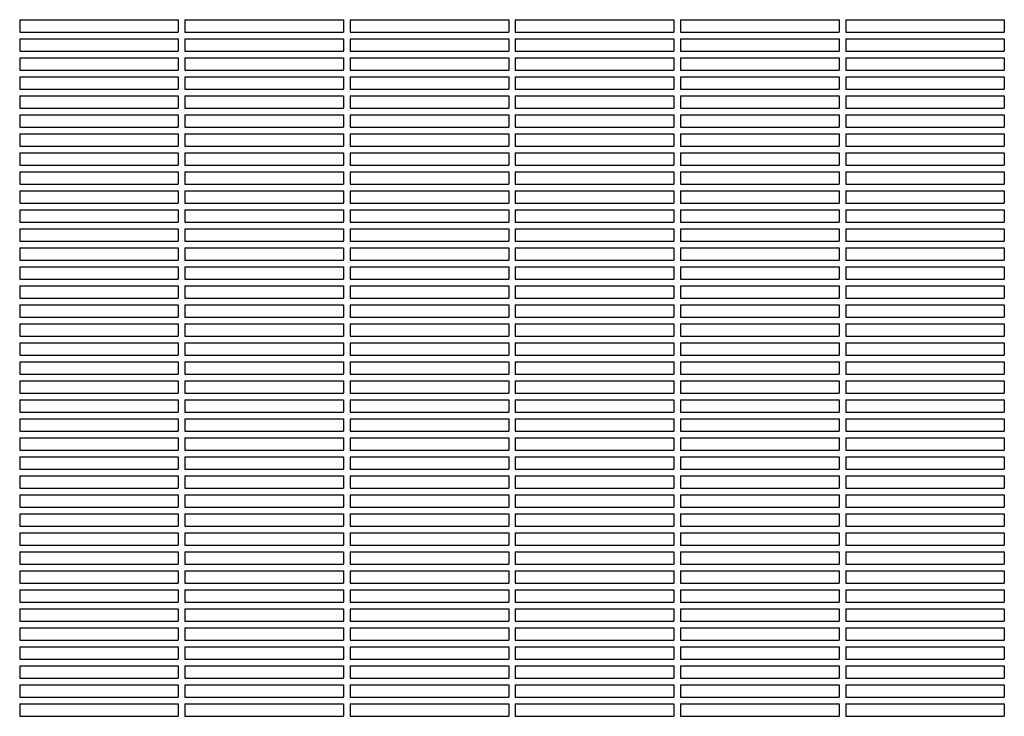
# Model space of a CAD drawing. Units: millimetres. Extents: x -6658 to 5865, y -5690 to 3424.
# Drawn here: x -1331 to -735, y 346 to 768 of the extents above; entities that cross this region are included whole.
import ezdxf

# ---------------------------------------------------------------- set-up
doc = ezdxf.new("R2010")
doc.units = ezdxf.units.MM
doc.layers.add('BSF_2D', color=7, linetype='Continuous')

# ---------------------------------------------------------------- blocks, each defined once
blk = doc.blocks.new('Berliner_WaggaWagga-01_SON1161_Greenville_2D_Block')
at = {"layer": 'BSF_2D'}
for p, q in [((-1331.02, 767.88), (-1331.02, 760.38)), ((-1331.02, 767.88), (-1235.02, 767.88)), ((-1235.02, 767.88), (-1235.02, 760.38)), ((-1231.02, 767.88), (-1231.02, 760.38)), ((-1231.02, 767.88), (-1135.02, 767.88)), ((-1135.02, 767.88), (-1135.02, 760.38)), ((-1131.02, 767.88), (-1131.02, 760.38)), ((-1131.02, 767.88), (-1035.02, 767.88)), ((-1035.02, 767.88), (-1035.02, 760.38)), ((-1031.02, 767.88), (-1031.02, 760.38)), ((-1031.02, 767.88), (-935.02, 767.88)), ((-935.02, 767.88), (-935.02, 760.38)), ((-931.02, 767.88), (-931.02, 760.38)), ((-931.02, 767.88), (-835.02, 767.88)), ((-835.02, 767.88), (-835.02, 760.38)), ((-831.02, 767.88), (-831.02, 760.38)), ((-831.02, 767.88), (-735.02, 767.88)), ((-735.02, 767.88), (-735.02, 760.38)), ((-1331.02, 760.38), (-1235.02, 760.38)), ((-1231.02, 760.38), (-1135.02, 760.38)), ((-1131.02, 760.38), (-1035.02, 760.38)), ((-1031.02, 760.38), (-935.02, 760.38)), ((-931.02, 760.38), (-835.02, 760.38)), ((-831.02, 760.38), (-735.02, 760.38)), ((-1331.02, 756.38), (-1331.02, 748.88)), ((-1331.02, 756.38), (-1235.02, 756.38)), ((-1235.02, 756.38), (-1235.02, 748.88)), ((-1231.02, 756.38), (-1231.02, 748.88)), ((-1231.02, 756.38), (-1135.02, 756.38)), ((-1135.02, 756.38), (-1135.02, 748.88)), ((-1131.02, 756.38), (-1131.02, 748.88)), ((-1131.02, 756.38), (-1035.02, 756.38)), ((-1035.02, 756.38), (-1035.02, 748.88)), ((-1031.02, 756.38), (-1031.02, 748.88)), ((-1031.02, 756.38), (-935.02, 756.38)), ((-935.02, 756.38), (-935.02, 748.88)), ((-931.02, 756.38), (-931.02, 748.88)), ((-931.02, 756.38), (-835.02, 756.38)), ((-835.02, 756.38), (-835.02, 748.88)), ((-831.02, 756.38), (-831.02, 748.88)), ((-831.02, 756.38), (-735.02, 756.38)), ((-735.02, 756.38), (-735.02, 748.88)), ((-1331.02, 748.88), (-1235.02, 748.88)), ((-1231.02, 748.88), (-1135.02, 748.88)), ((-1131.02, 748.88), (-1035.02, 748.88)), ((-1031.02, 748.88), (-935.02, 748.88)), ((-931.02, 748.88), (-835.02, 748.88)), ((-831.02, 748.88), (-735.02, 748.88)), ((-1331.02, 744.88), (-1331.02, 737.38)), ((-1331.02, 744.88), (-1235.02, 744.88)), ((-1235.02, 744.88), (-1235.02, 737.38)), ((-1231.02, 744.88), (-1231.02, 737.38)), ((-1231.02, 744.88), (-1135.02, 744.88)), ((-1135.02, 744.88), (-1135.02, 737.38)), ((-1131.02, 744.88), (-1131.02, 737.38)), ((-1131.02, 744.88), (-1035.02, 744.88)), ((-1035.02, 744.88), (-1035.02, 737.38)), ((-1031.02, 744.88), (-1031.02, 737.38)), ((-1031.02, 744.88), (-935.02, 744.88)), ((-935.02, 744.88), (-935.02, 737.38)), ((-931.02, 744.88), (-931.02, 737.38)), ((-931.02, 744.88), (-835.02, 744.88)), ((-835.02, 744.88), (-835.02, 737.38)), ((-831.02, 744.88), (-831.02, 737.38)), ((-831.02, 744.88), (-735.02, 744.88)), ((-735.02, 744.88), (-735.02, 737.38)), ((-1331.02, 737.38), (-1235.02, 737.38)), ((-1331.02, 733.38), (-1331.02, 725.88)), ((-1331.02, 733.38), (-1235.02, 733.38)), ((-1235.02, 733.38), (-1235.02, 725.88)), ((-1231.02, 737.38), (-1135.02, 737.38)), ((-1231.02, 733.38), (-1231.02, 725.88)), ((-1231.02, 733.38), (-1135.02, 733.38)), ((-1135.02, 733.38), (-1135.02, 725.88)), ((-1131.02, 737.38), (-1035.02, 737.38)), ((-1131.02, 733.38), (-1131.02, 725.88)), ((-1131.02, 733.38), (-1035.02, 733.38)), ((-1035.02, 733.38), (-1035.02, 725.88)), ((-1031.02, 737.38), (-935.02, 737.38)), ((-1031.02, 733.38), (-1031.02, 725.88)), ((-1031.02, 733.38), (-935.02, 733.38)), ((-935.02, 733.38), (-935.02, 725.88)), ((-931.02, 737.38), (-835.02, 737.38)), ((-931.02, 733.38), (-931.02, 725.88)), ((-931.02, 733.38), (-835.02, 733.38)), ((-835.02, 733.38), (-835.02, 725.88)), ((-831.02, 737.38), (-735.02, 737.38)), ((-831.02, 733.38), (-831.02, 725.88)), ((-831.02, 733.38), (-735.02, 733.38)), ((-735.02, 733.38), (-735.02, 725.88)), ((-1331.02, 725.88), (-1235.02, 725.88)), ((-1331.02, 721.88), (-1331.02, 714.38)), ((-1331.02, 721.88), (-1235.02, 721.88)), ((-1235.02, 721.88), (-1235.02, 714.38)), ((-1231.02, 725.88), (-1135.02, 725.88)), ((-1231.02, 721.88), (-1231.02, 714.38)), ((-1231.02, 721.88), (-1135.02, 721.88)), ((-1135.02, 721.88), (-1135.02, 714.38)), ((-1131.02, 725.88), (-1035.02, 725.88)), ((-1131.02, 721.88), (-1131.02, 714.38)), ((-1131.02, 721.88), (-1035.02, 721.88)), ((-1035.02, 721.88), (-1035.02, 714.38)), ((-1031.02, 725.88), (-935.02, 725.88)), ((-1031.02, 721.88), (-1031.02, 714.38)), ((-1031.02, 721.88), (-935.02, 721.88)), ((-935.02, 721.88), (-935.02, 714.38)), ((-931.02, 725.88), (-835.02, 725.88)), ((-931.02, 721.88), (-931.02, 714.38)), ((-931.02, 721.88), (-835.02, 721.88)), ((-835.02, 721.88), (-835.02, 714.38)), ((-831.02, 725.88), (-735.02, 725.88)), ((-831.02, 721.88), (-831.02, 714.38)), ((-831.02, 721.88), (-735.02, 721.88)), ((-735.02, 721.88), (-735.02, 714.38)), ((-1331.02, 714.38), (-1235.02, 714.38)), ((-1331.02, 710.38), (-1331.02, 702.88)), ((-1331.02, 710.38), (-1235.02, 710.38)), ((-1235.02, 710.38), (-1235.02, 702.88)), ((-1231.02, 714.38), (-1135.02, 714.38)), ((-1231.02, 710.38), (-1231.02, 702.88)), ((-1231.02, 710.38), (-1135.02, 710.38)), ((-1135.02, 710.38), (-1135.02, 702.88)), ((-1131.02, 714.38), (-1035.02, 714.38)), ((-1131.02, 710.38), (-1131.02, 702.88)), ((-1131.02, 710.38), (-1035.02, 710.38)), ((-1035.02, 710.38), (-1035.02, 702.88)), ((-1031.02, 714.38), (-935.02, 714.38)), ((-1031.02, 710.38), (-1031.02, 702.88)), ((-1031.02, 710.38), (-935.02, 710.38)), ((-935.02, 710.38), (-935.02, 702.88)), ((-931.02, 714.38), (-835.02, 714.38)), ((-931.02, 710.38), (-931.02, 702.88)), ((-931.02, 710.38), (-835.02, 710.38)), ((-835.02, 710.38), (-835.02, 702.88)), ((-831.02, 714.38), (-735.02, 714.38)), ((-831.02, 710.38), (-831.02, 702.88)), ((-831.02, 710.38), (-735.02, 710.38)), ((-735.02, 710.38), (-735.02, 702.88)), ((-1331.02, 702.88), (-1235.02, 702.88)), ((-1331.02, 698.88), (-1331.02, 691.38)), ((-1331.02, 698.88), (-1235.02, 698.88)), ((-1235.02, 698.88), (-1235.02, 691.38)), ((-1231.02, 702.88), (-1135.02, 702.88)), ((-1231.02, 698.88), (-1231.02, 691.38)), ((-1231.02, 698.88), (-1135.02, 698.88)), ((-1135.02, 698.88), (-1135.02, 691.38)), ((-1131.02, 702.88), (-1035.02, 702.88)), ((-1131.02, 698.88), (-1131.02, 691.38)), ((-1131.02, 698.88), (-1035.02, 698.88)), ((-1035.02, 698.88), (-1035.02, 691.38)), ((-1031.02, 702.88), (-935.02, 702.88)), ((-1031.02, 698.88), (-1031.02, 691.38)), ((-1031.02, 698.88), (-935.02, 698.88)), ((-935.02, 698.88), (-935.02, 691.38)), ((-931.02, 702.88), (-835.02, 702.88)), ((-931.02, 698.88), (-931.02, 691.38)), ((-931.02, 698.88), (-835.02, 698.88)), ((-835.02, 698.88), (-835.02, 691.38)), ((-831.02, 702.88), (-735.02, 702.88)), ((-831.02, 698.88), (-831.02, 691.38)), ((-831.02, 698.88), (-735.02, 698.88)), ((-735.02, 698.88), (-735.02, 691.38)), ((-1331.02, 691.38), (-1235.02, 691.38)), ((-1231.02, 691.38), (-1135.02, 691.38)), ((-1131.02, 691.38), (-1035.02, 691.38)), ((-1031.02, 691.38), (-935.02, 691.38)), ((-931.02, 691.38), (-835.02, 691.38)), ((-831.02, 691.38), (-735.02, 691.38)), ((-1331.02, 687.38), (-1331.02, 679.88)), ((-1331.02, 687.38), (-1235.02, 687.38)), ((-1235.02, 687.38), (-1235.02, 679.88)), ((-1231.02, 687.38), (-1231.02, 679.88)), ((-1231.02, 687.38), (-1135.02, 687.38)), ((-1135.02, 687.38), (-1135.02, 679.88)), ((-1131.02, 687.38), (-1131.02, 679.88)), ((-1131.02, 687.38), (-1035.02, 687.38)), ((-1035.02, 687.38), (-1035.02, 679.88)), ((-1031.02, 687.38), (-1031.02, 679.88)), ((-1031.02, 687.38), (-935.02, 687.38)), ((-935.02, 687.38), (-935.02, 679.88)), ((-931.02, 687.38), (-931.02, 679.88)), ((-931.02, 687.38), (-835.02, 687.38)), ((-835.02, 687.38), (-835.02, 679.88)), ((-831.02, 687.38), (-831.02, 679.88)), ((-831.02, 687.38), (-735.02, 687.38)), ((-735.02, 687.38), (-735.02, 679.88)), ((-1331.02, 679.88), (-1235.02, 679.88)), ((-1231.02, 679.88), (-1135.02, 679.88)), ((-1131.02, 679.88), (-1035.02, 679.88)), ((-1031.02, 679.88), (-935.02, 679.88)), ((-931.02, 679.88), (-835.02, 679.88)), ((-831.02, 679.88), (-735.02, 679.88)), ((-1331.02, 675.88), (-1331.02, 668.38)), ((-1331.02, 675.88), (-1235.02, 675.88)), ((-1235.02, 675.88), (-1235.02, 668.38)), ((-1231.02, 675.88), (-1231.02, 668.38)), ((-1231.02, 675.88), (-1135.02, 675.88)), ((-1135.02, 675.88), (-1135.02, 668.38)), ((-1131.02, 675.88), (-1131.02, 668.38)), ((-1131.02, 675.88), (-1035.02, 675.88)), ((-1035.02, 675.88), (-1035.02, 668.38)), ((-1031.02, 675.88), (-1031.02, 668.38)), ((-1031.02, 675.88), (-935.02, 675.88)), ((-935.02, 675.88), (-935.02, 668.38)), ((-931.02, 675.88), (-931.02, 668.38)), ((-931.02, 675.88), (-835.02, 675.88)), ((-835.02, 675.88), (-835.02, 668.38)), ((-831.02, 675.88), (-831.02, 668.38)), ((-831.02, 675.88), (-735.02, 675.88)), ((-735.02, 675.88), (-735.02, 668.38)), ((-1331.02, 668.38), (-1235.02, 668.38)), ((-1231.02, 668.38), (-1135.02, 668.38)), ((-1131.02, 668.38), (-1035.02, 668.38)), ((-1031.02, 668.38), (-935.02, 668.38)), ((-931.02, 668.38), (-835.02, 668.38)), ((-831.02, 668.38), (-735.02, 668.38)), ((-1331.02, 664.38), (-1331.02, 656.88)), ((-1331.02, 664.38), (-1235.02, 664.38)), ((-1235.02, 664.38), (-1235.02, 656.88)), ((-1231.02, 664.38), (-1231.02, 656.88)), ((-1231.02, 664.38), (-1135.02, 664.38)), ((-1135.02, 664.38), (-1135.02, 656.88)), ((-1131.02, 664.38), (-1131.02, 656.88)), ((-1131.02, 664.38), (-1035.02, 664.38)), ((-1035.02, 664.38), (-1035.02, 656.88)), ((-1031.02, 664.38), (-1031.02, 656.88)), ((-1031.02, 664.38), (-935.02, 664.38)), ((-935.02, 664.38), (-935.02, 656.88)), ((-931.02, 664.38), (-931.02, 656.88)), ((-931.02, 664.38), (-835.02, 664.38)), ((-835.02, 664.38), (-835.02, 656.88)), ((-831.02, 664.38), (-831.02, 656.88)), ((-831.02, 664.38), (-735.02, 664.38)), ((-735.02, 664.38), (-735.02, 656.88)), ((-1331.02, 656.88), (-1235.02, 656.88)), ((-1231.02, 656.88), (-1135.02, 656.88)), ((-1131.02, 656.88), (-1035.02, 656.88)), ((-1031.02, 656.88), (-935.02, 656.88)), ((-931.02, 656.88), (-835.02, 656.88)), ((-831.02, 656.88), (-735.02, 656.88)), ((-1331.02, 652.88), (-1331.02, 645.38)), ((-1331.02, 652.88), (-1235.02, 652.88)), ((-1235.02, 652.88), (-1235.02, 645.38)), ((-1231.02, 652.88), (-1231.02, 645.38)), ((-1231.02, 652.88), (-1135.02, 652.88)), ((-1135.02, 652.88), (-1135.02, 645.38)), ((-1131.02, 652.88), (-1131.02, 645.38)), ((-1131.02, 652.88), (-1035.02, 652.88)), ((-1035.02, 652.88), (-1035.02, 645.38)), ((-1031.02, 652.88), (-1031.02, 645.38)), ((-1031.02, 652.88), (-935.02, 652.88)), ((-935.02, 652.88), (-935.02, 645.38)), ((-931.02, 652.88), (-931.02, 645.38)), ((-931.02, 652.88), (-835.02, 652.88)), ((-835.02, 652.88), (-835.02, 645.38)), ((-831.02, 652.88), (-831.02, 645.38)), ((-831.02, 652.88), (-735.02, 652.88)), ((-735.02, 652.88), (-735.02, 645.38)), ((-1331.02, 645.38), (-1235.02, 645.38)), ((-1231.02, 645.38), (-1135.02, 645.38)), ((-1131.02, 645.38), (-1035.02, 645.38)), ((-1031.02, 645.38), (-935.02, 645.38)), ((-931.02, 645.38), (-835.02, 645.38)), ((-831.02, 645.38), (-735.02, 645.38)), ((-1331.02, 641.38), (-1331.02, 633.88)), ((-1331.02, 641.38), (-1235.02, 641.38)), ((-1235.02, 641.38), (-1235.02, 633.88)), ((-1231.02, 641.38), (-1231.02, 633.88)), ((-1231.02, 641.38), (-1135.02, 641.38)), ((-1135.02, 641.38), (-1135.02, 633.88)), ((-1131.02, 641.38), (-1131.02, 633.88)), ((-1131.02, 641.38), (-1035.02, 641.38)), ((-1035.02, 641.38), (-1035.02, 633.88)), ((-1031.02, 641.38), (-1031.02, 633.88)), ((-1031.02, 641.38), (-935.02, 641.38)), ((-935.02, 641.38), (-935.02, 633.88)), ((-931.02, 641.38), (-931.02, 633.88)), ((-931.02, 641.38), (-835.02, 641.38)), ((-835.02, 641.38), (-835.02, 633.88)), ((-831.02, 641.38), (-831.02, 633.88)), ((-831.02, 641.38), (-735.02, 641.38)), ((-735.02, 641.38), (-735.02, 633.88)), ((-1331.02, 633.88), (-1235.02, 633.88)), ((-1231.02, 633.88), (-1135.02, 633.88)), ((-1131.02, 633.88), (-1035.02, 633.88)), ((-1031.02, 633.88), (-935.02, 633.88)), ((-931.02, 633.88), (-835.02, 633.88)), ((-831.02, 633.88), (-735.02, 633.88)), ((-1331.02, 629.88), (-1331.02, 622.38)), ((-1331.02, 629.88), (-1235.02, 629.88)), ((-1235.02, 629.88), (-1235.02, 622.38)), ((-1231.02, 629.88), (-1231.02, 622.38)), ((-1231.02, 629.88), (-1135.02, 629.88)), ((-1135.02, 629.88), (-1135.02, 622.38)), ((-1131.02, 629.88), (-1131.02, 622.38)), ((-1131.02, 629.88), (-1035.02, 629.88)), ((-1035.02, 629.88), (-1035.02, 622.38)), ((-1031.02, 629.88), (-1031.02, 622.38)), ((-1031.02, 629.88), (-935.02, 629.88)), ((-935.02, 629.88), (-935.02, 622.38)), ((-931.02, 629.88), (-931.02, 622.38)), ((-931.02, 629.88), (-835.02, 629.88)), ((-835.02, 629.88), (-835.02, 622.38)), ((-831.02, 629.88), (-831.02, 622.38)), ((-831.02, 629.88), (-735.02, 629.88)), ((-735.02, 629.88), (-735.02, 622.38)), ((-1331.02, 622.38), (-1235.02, 622.38)), ((-1231.02, 622.38), (-1135.02, 622.38)), ((-1131.02, 622.38), (-1035.02, 622.38)), ((-1031.02, 622.38), (-935.02, 622.38)), ((-931.02, 622.38), (-835.02, 622.38)), ((-831.02, 622.38), (-735.02, 622.38)), ((-1331.02, 618.38), (-1331.02, 610.88)), ((-1331.02, 618.38), (-1235.02, 618.38)), ((-1235.02, 618.38), (-1235.02, 610.88)), ((-1231.02, 618.38), (-1231.02, 610.88)), ((-1231.02, 618.38), (-1135.02, 618.38)), ((-1135.02, 618.38), (-1135.02, 610.88)), ((-1131.02, 618.38), (-1131.02, 610.88)), ((-1131.02, 618.38), (-1035.02, 618.38)), ((-1035.02, 618.38), (-1035.02, 610.88)), ((-1031.02, 618.38), (-1031.02, 610.88)), ((-1031.02, 618.38), (-935.02, 618.38)), ((-935.02, 618.38), (-935.02, 610.88)), ((-931.02, 618.38), (-931.02, 610.88)), ((-931.02, 618.38), (-835.02, 618.38)), ((-835.02, 618.38), (-835.02, 610.88)), ((-831.02, 618.38), (-831.02, 610.88)), ((-831.02, 618.38), (-735.02, 618.38)), ((-735.02, 618.38), (-735.02, 610.88)), ((-1331.02, 610.88), (-1235.02, 610.88)), ((-1231.02, 610.88), (-1135.02, 610.88)), ((-1131.02, 610.88), (-1035.02, 610.88)), ((-1031.02, 610.88), (-935.02, 610.88)), ((-931.02, 610.88), (-835.02, 610.88)), ((-831.02, 610.88), (-735.02, 610.88)), ((-1331.02, 606.88), (-1331.02, 599.38)), ((-1331.02, 606.88), (-1235.02, 606.88)), ((-1235.02, 606.88), (-1235.02, 599.38)), ((-1231.02, 606.88), (-1231.02, 599.38)), ((-1231.02, 606.88), (-1135.02, 606.88)), ((-1135.02, 606.88), (-1135.02, 599.38)), ((-1131.02, 606.88), (-1131.02, 599.38)), ((-1131.02, 606.88), (-1035.02, 606.88)), ((-1035.02, 606.88), (-1035.02, 599.38)), ((-1031.02, 606.88), (-1031.02, 599.38)), ((-1031.02, 606.88), (-935.02, 606.88)), ((-935.02, 606.88), (-935.02, 599.38)), ((-931.02, 606.88), (-931.02, 599.38)), ((-931.02, 606.88), (-835.02, 606.88)), ((-835.02, 606.88), (-835.02, 599.38)), ((-831.02, 606.88), (-831.02, 599.38)), ((-831.02, 606.88), (-735.02, 606.88)), ((-735.02, 606.88), (-735.02, 599.38)), ((-1331.02, 599.38), (-1235.02, 599.38)), ((-1231.02, 599.38), (-1135.02, 599.38)), ((-1131.02, 599.38), (-1035.02, 599.38)), ((-1031.02, 599.38), (-935.02, 599.38)), ((-931.02, 599.38), (-835.02, 599.38)), ((-831.02, 599.38), (-735.02, 599.38)), ((-1331.02, 595.38), (-1331.02, 587.88)), ((-1331.02, 595.38), (-1235.02, 595.38)), ((-1235.02, 595.38), (-1235.02, 587.88)), ((-1231.02, 595.38), (-1231.02, 587.88)), ((-1231.02, 595.38), (-1135.02, 595.38)), ((-1135.02, 595.38), (-1135.02, 587.88)), ((-1131.02, 595.38), (-1131.02, 587.88)), ((-1131.02, 595.38), (-1035.02, 595.38)), ((-1035.02, 595.38), (-1035.02, 587.88)), ((-1031.02, 595.38), (-1031.02, 587.88)), ((-1031.02, 595.38), (-935.02, 595.38)), ((-935.02, 595.38), (-935.02, 587.88)), ((-931.02, 595.38), (-931.02, 587.88)), ((-931.02, 595.38), (-835.02, 595.38)), ((-835.02, 595.38), (-835.02, 587.88)), ((-831.02, 595.38), (-831.02, 587.88)), ((-831.02, 595.38), (-735.02, 595.38)), ((-735.02, 595.38), (-735.02, 587.88)), ((-1331.02, 587.88), (-1235.02, 587.88)), ((-1231.02, 587.88), (-1135.02, 587.88)), ((-1131.02, 587.88), (-1035.02, 587.88)), ((-1031.02, 587.88), (-935.02, 587.88)), ((-931.02, 587.88), (-835.02, 587.88)), ((-831.02, 587.88), (-735.02, 587.88)), ((-1331.02, 583.88), (-1331.02, 576.38)), ((-1331.02, 583.88), (-1235.02, 583.88)), ((-1235.02, 583.88), (-1235.02, 576.38)), ((-1231.02, 583.88), (-1231.02, 576.38)), ((-1231.02, 583.88), (-1135.02, 583.88)), ((-1135.02, 583.88), (-1135.02, 576.38)), ((-1131.02, 583.88), (-1131.02, 576.38)), ((-1131.02, 583.88), (-1035.02, 583.88)), ((-1035.02, 583.88), (-1035.02, 576.38)), ((-1031.02, 583.88), (-1031.02, 576.38)), ((-1031.02, 583.88), (-935.02, 583.88)), ((-935.02, 583.88), (-935.02, 576.38)), ((-931.02, 583.88), (-931.02, 576.38)), ((-931.02, 583.88), (-835.02, 583.88)), ((-835.02, 583.88), (-835.02, 576.38)), ((-831.02, 583.88), (-831.02, 576.38)), ((-831.02, 583.88), (-735.02, 583.88)), ((-735.02, 583.88), (-735.02, 576.38)), ((-1331.02, 576.38), (-1235.02, 576.38)), ((-1331.02, 572.38), (-1331.02, 564.88)), ((-1331.02, 572.38), (-1235.02, 572.38)), ((-1235.02, 572.38), (-1235.02, 564.88)), ((-1231.02, 576.38), (-1135.02, 576.38)), ((-1231.02, 572.38), (-1231.02, 564.88)), ((-1231.02, 572.38), (-1135.02, 572.38)), ((-1135.02, 572.38), (-1135.02, 564.88)), ((-1131.02, 576.38), (-1035.02, 576.38)), ((-1131.02, 572.38), (-1131.02, 564.88)), ((-1131.02, 572.38), (-1035.02, 572.38)), ((-1035.02, 572.38), (-1035.02, 564.88)), ((-1031.02, 576.38), (-935.02, 576.38)), ((-1031.02, 572.38), (-1031.02, 564.88)), ((-1031.02, 572.38), (-935.02, 572.38)), ((-935.02, 572.38), (-935.02, 564.88)), ((-931.02, 576.38), (-835.02, 576.38)), ((-931.02, 572.38), (-931.02, 564.88)), ((-931.02, 572.38), (-835.02, 572.38)), ((-835.02, 572.38), (-835.02, 564.88)), ((-831.02, 576.38), (-735.02, 576.38)), ((-831.02, 572.38), (-831.02, 564.88)), ((-831.02, 572.38), (-735.02, 572.38)), ((-735.02, 572.38), (-735.02, 564.88)), ((-1331.02, 564.88), (-1235.02, 564.88)), ((-1331.02, 560.88), (-1331.02, 553.38)), ((-1331.02, 560.88), (-1235.02, 560.88)), ((-1235.02, 560.88), (-1235.02, 553.38)), ((-1231.02, 564.88), (-1135.02, 564.88)), ((-1231.02, 560.88), (-1231.02, 553.38)), ((-1231.02, 560.88), (-1135.02, 560.88)), ((-1135.02, 560.88), (-1135.02, 553.38)), ((-1131.02, 564.88), (-1035.02, 564.88)), ((-1131.02, 560.88), (-1131.02, 553.38)), ((-1131.02, 560.88), (-1035.02, 560.88)), ((-1035.02, 560.88), (-1035.02, 553.38)), ((-1031.02, 564.88), (-935.02, 564.88)), ((-1031.02, 560.88), (-1031.02, 553.38)), ((-1031.02, 560.88), (-935.02, 560.88)), ((-935.02, 560.88), (-935.02, 553.38)), ((-931.02, 564.88), (-835.02, 564.88)), ((-931.02, 560.88), (-931.02, 553.38)), ((-931.02, 560.88), (-835.02, 560.88)), ((-835.02, 560.88), (-835.02, 553.38)), ((-831.02, 564.88), (-735.02, 564.88)), ((-831.02, 560.88), (-831.02, 553.38)), ((-831.02, 560.88), (-735.02, 560.88)), ((-735.02, 560.88), (-735.02, 553.38)), ((-1331.02, 553.38), (-1235.02, 553.38)), ((-1331.02, 549.38), (-1331.02, 541.88)), ((-1331.02, 549.38), (-1235.02, 549.38)), ((-1235.02, 549.38), (-1235.02, 541.88)), ((-1231.02, 553.38), (-1135.02, 553.38)), ((-1231.02, 549.38), (-1231.02, 541.88)), ((-1231.02, 549.38), (-1135.02, 549.38)), ((-1135.02, 549.38), (-1135.02, 541.88)), ((-1131.02, 553.38), (-1035.02, 553.38)), ((-1131.02, 549.38), (-1131.02, 541.88)), ((-1131.02, 549.38), (-1035.02, 549.38)), ((-1035.02, 549.38), (-1035.02, 541.88)), ((-1031.02, 553.38), (-935.02, 553.38)), ((-1031.02, 549.38), (-1031.02, 541.88)), ((-1031.02, 549.38), (-935.02, 549.38)), ((-935.02, 549.38), (-935.02, 541.88)), ((-931.02, 553.38), (-835.02, 553.38)), ((-931.02, 549.38), (-931.02, 541.88)), ((-931.02, 549.38), (-835.02, 549.38)), ((-835.02, 549.38), (-835.02, 541.88)), ((-831.02, 553.38), (-735.02, 553.38)), ((-831.02, 549.38), (-831.02, 541.88)), ((-831.02, 549.38), (-735.02, 549.38)), ((-735.02, 549.38), (-735.02, 541.88)), ((-1331.02, 541.88), (-1235.02, 541.88)), ((-1331.02, 537.88), (-1331.02, 530.38)), ((-1331.02, 537.88), (-1235.02, 537.88)), ((-1235.02, 537.88), (-1235.02, 530.38)), ((-1231.02, 541.88), (-1135.02, 541.88)), ((-1231.02, 537.88), (-1231.02, 530.38)), ((-1231.02, 537.88), (-1135.02, 537.88)), ((-1135.02, 537.88), (-1135.02, 530.38)), ((-1131.02, 541.88), (-1035.02, 541.88)), ((-1131.02, 537.88), (-1131.02, 530.38)), ((-1131.02, 537.88), (-1035.02, 537.88)), ((-1035.02, 537.88), (-1035.02, 530.38)), ((-1031.02, 541.88), (-935.02, 541.88)), ((-1031.02, 537.88), (-1031.02, 530.38)), ((-1031.02, 537.88), (-935.02, 537.88)), ((-935.02, 537.88), (-935.02, 530.38)), ((-931.02, 541.88), (-835.02, 541.88)), ((-931.02, 537.88), (-931.02, 530.38)), ((-931.02, 537.88), (-835.02, 537.88)), ((-835.02, 537.88), (-835.02, 530.38)), ((-831.02, 541.88), (-735.02, 541.88)), ((-831.02, 537.88), (-831.02, 530.38)), ((-831.02, 537.88), (-735.02, 537.88)), ((-735.02, 537.88), (-735.02, 530.38)), ((-1331.02, 530.38), (-1235.02, 530.38)), ((-1331.02, 526.38), (-1331.02, 518.88)), ((-1331.02, 526.38), (-1235.02, 526.38)), ((-1235.02, 526.38), (-1235.02, 518.88)), ((-1231.02, 530.38), (-1135.02, 530.38)), ((-1231.02, 526.38), (-1231.02, 518.88)), ((-1231.02, 526.38), (-1135.02, 526.38)), ((-1135.02, 526.38), (-1135.02, 518.88)), ((-1131.02, 530.38), (-1035.02, 530.38)), ((-1131.02, 526.38), (-1131.02, 518.88)), ((-1131.02, 526.38), (-1035.02, 526.38)), ((-1035.02, 526.38), (-1035.02, 518.88)), ((-1031.02, 530.38), (-935.02, 530.38)), ((-1031.02, 526.38), (-1031.02, 518.88)), ((-1031.02, 526.38), (-935.02, 526.38)), ((-935.02, 526.38), (-935.02, 518.88)), ((-931.02, 530.38), (-835.02, 530.38)), ((-931.02, 526.38), (-931.02, 518.88)), ((-931.02, 526.38), (-835.02, 526.38)), ((-835.02, 526.38), (-835.02, 518.88)), ((-831.02, 530.38), (-735.02, 530.38)), ((-831.02, 526.38), (-831.02, 518.88)), ((-831.02, 526.38), (-735.02, 526.38)), ((-735.02, 526.38), (-735.02, 518.88)), ((-1331.02, 518.88), (-1235.02, 518.88)), ((-1231.02, 518.88), (-1135.02, 518.88)), ((-1131.02, 518.88), (-1035.02, 518.88)), ((-1031.02, 518.88), (-935.02, 518.88)), ((-931.02, 518.88), (-835.02, 518.88)), ((-831.02, 518.88), (-735.02, 518.88)), ((-1331.02, 514.88), (-1331.02, 507.38)), ((-1331.02, 514.88), (-1235.02, 514.88)), ((-1235.02, 514.88), (-1235.02, 507.38)), ((-1231.02, 514.88), (-1231.02, 507.38)), ((-1231.02, 514.88), (-1135.02, 514.88)), ((-1135.02, 514.88), (-1135.02, 507.38)), ((-1131.02, 514.88), (-1131.02, 507.38)), ((-1131.02, 514.88), (-1035.02, 514.88)), ((-1035.02, 514.88), (-1035.02, 507.38)), ((-1031.02, 514.88), (-1031.02, 507.38)), ((-1031.02, 514.88), (-935.02, 514.88)), ((-935.02, 514.88), (-935.02, 507.38)), ((-931.02, 514.88), (-931.02, 507.38)), ((-931.02, 514.88), (-835.02, 514.88)), ((-835.02, 514.88), (-835.02, 507.38)), ((-831.02, 514.88), (-831.02, 507.38)), ((-831.02, 514.88), (-735.02, 514.88)), ((-735.02, 514.88), (-735.02, 507.38)), ((-1331.02, 507.38), (-1235.02, 507.38)), ((-1231.02, 507.38), (-1135.02, 507.38)), ((-1131.02, 507.38), (-1035.02, 507.38)), ((-1031.02, 507.38), (-935.02, 507.38)), ((-931.02, 507.38), (-835.02, 507.38)), ((-831.02, 507.38), (-735.02, 507.38)), ((-1331.02, 503.38), (-1331.02, 495.88)), ((-1331.02, 503.38), (-1235.02, 503.38)), ((-1235.02, 503.38), (-1235.02, 495.88)), ((-1231.02, 503.38), (-1231.02, 495.88)), ((-1231.02, 503.38), (-1135.02, 503.38)), ((-1135.02, 503.38), (-1135.02, 495.88)), ((-1131.02, 503.38), (-1131.02, 495.88)), ((-1131.02, 503.38), (-1035.02, 503.38)), ((-1035.02, 503.38), (-1035.02, 495.88)), ((-1031.02, 503.38), (-1031.02, 495.88)), ((-1031.02, 503.38), (-935.02, 503.38)), ((-935.02, 503.38), (-935.02, 495.88)), ((-931.02, 503.38), (-931.02, 495.88)), ((-931.02, 503.38), (-835.02, 503.38)), ((-835.02, 503.38), (-835.02, 495.88)), ((-831.02, 503.38), (-831.02, 495.88)), ((-831.02, 503.38), (-735.02, 503.38)), ((-735.02, 503.38), (-735.02, 495.88)), ((-1331.02, 495.88), (-1235.02, 495.88)), ((-1231.02, 495.88), (-1135.02, 495.88)), ((-1131.02, 495.88), (-1035.02, 495.88)), ((-1031.02, 495.88), (-935.02, 495.88)), ((-931.02, 495.88), (-835.02, 495.88)), ((-831.02, 495.88), (-735.02, 495.88)), ((-1331.02, 491.88), (-1331.02, 484.38)), ((-1331.02, 491.88), (-1235.02, 491.88)), ((-1235.02, 491.88), (-1235.02, 484.38)), ((-1231.02, 491.88), (-1231.02, 484.38)), ((-1231.02, 491.88), (-1135.02, 491.88)), ((-1135.02, 491.88), (-1135.02, 484.38)), ((-1131.02, 491.88), (-1131.02, 484.38)), ((-1131.02, 491.88), (-1035.02, 491.88)), ((-1035.02, 491.88), (-1035.02, 484.38)), ((-1031.02, 491.88), (-1031.02, 484.38)), ((-1031.02, 491.88), (-935.02, 491.88)), ((-935.02, 491.88), (-935.02, 484.38)), ((-931.02, 491.88), (-931.02, 484.38)), ((-931.02, 491.88), (-835.02, 491.88)), ((-835.02, 491.88), (-835.02, 484.38)), ((-831.02, 491.88), (-831.02, 484.38)), ((-831.02, 491.88), (-735.02, 491.88)), ((-735.02, 491.88), (-735.02, 484.38)), ((-1331.02, 484.38), (-1235.02, 484.38)), ((-1231.02, 484.38), (-1135.02, 484.38)), ((-1131.02, 484.38), (-1035.02, 484.38)), ((-1031.02, 484.38), (-935.02, 484.38)), ((-931.02, 484.38), (-835.02, 484.38)), ((-831.02, 484.38), (-735.02, 484.38)), ((-1331.02, 480.38), (-1331.02, 472.88)), ((-1331.02, 480.38), (-1235.02, 480.38)), ((-1235.02, 480.38), (-1235.02, 472.88)), ((-1231.02, 480.38), (-1231.02, 472.88)), ((-1231.02, 480.38), (-1135.02, 480.38)), ((-1135.02, 480.38), (-1135.02, 472.88)), ((-1131.02, 480.38), (-1131.02, 472.88)), ((-1131.02, 480.38), (-1035.02, 480.38)), ((-1035.02, 480.38), (-1035.02, 472.88)), ((-1031.02, 480.38), (-1031.02, 472.88)), ((-1031.02, 480.38), (-935.02, 480.38)), ((-935.02, 480.38), (-935.02, 472.88)), ((-931.02, 480.38), (-931.02, 472.88)), ((-931.02, 480.38), (-835.02, 480.38)), ((-835.02, 480.38), (-835.02, 472.88)), ((-831.02, 480.38), (-831.02, 472.88)), ((-831.02, 480.38), (-735.02, 480.38)), ((-735.02, 480.38), (-735.02, 472.88)), ((-1331.02, 472.88), (-1235.02, 472.88)), ((-1231.02, 472.88), (-1135.02, 472.88)), ((-1131.02, 472.88), (-1035.02, 472.88)), ((-1031.02, 472.88), (-935.02, 472.88)), ((-931.02, 472.88), (-835.02, 472.88)), ((-831.02, 472.88), (-735.02, 472.88)), ((-1331.02, 468.88), (-1331.02, 461.38)), ((-1331.02, 468.88), (-1235.02, 468.88)), ((-1235.02, 468.88), (-1235.02, 461.38)), ((-1231.02, 468.88), (-1231.02, 461.38)), ((-1231.02, 468.88), (-1135.02, 468.88)), ((-1135.02, 468.88), (-1135.02, 461.38)), ((-1131.02, 468.88), (-1131.02, 461.38)), ((-1131.02, 468.88), (-1035.02, 468.88)), ((-1035.02, 468.88), (-1035.02, 461.38)), ((-1031.02, 468.88), (-1031.02, 461.38)), ((-1031.02, 468.88), (-935.02, 468.88)), ((-935.02, 468.88), (-935.02, 461.38)), ((-931.02, 468.88), (-931.02, 461.38)), ((-931.02, 468.88), (-835.02, 468.88)), ((-835.02, 468.88), (-835.02, 461.38)), ((-831.02, 468.88), (-831.02, 461.38)), ((-831.02, 468.88), (-735.02, 468.88)), ((-735.02, 468.88), (-735.02, 461.38)), ((-1331.02, 461.38), (-1235.02, 461.38)), ((-1231.02, 461.38), (-1135.02, 461.38)), ((-1131.02, 461.38), (-1035.02, 461.38)), ((-1031.02, 461.38), (-935.02, 461.38)), ((-931.02, 461.38), (-835.02, 461.38)), ((-831.02, 461.38), (-735.02, 461.38)), ((-1331.02, 457.38), (-1331.02, 449.88)), ((-1331.02, 457.38), (-1235.02, 457.38)), ((-1235.02, 457.38), (-1235.02, 449.88)), ((-1231.02, 457.38), (-1231.02, 449.88)), ((-1231.02, 457.38), (-1135.02, 457.38)), ((-1135.02, 457.38), (-1135.02, 449.88)), ((-1131.02, 457.38), (-1131.02, 449.88)), ((-1131.02, 457.38), (-1035.02, 457.38)), ((-1035.02, 457.38), (-1035.02, 449.88)), ((-1031.02, 457.38), (-1031.02, 449.88)), ((-1031.02, 457.38), (-935.02, 457.38)), ((-935.02, 457.38), (-935.02, 449.88)), ((-931.02, 457.38), (-931.02, 449.88)), ((-931.02, 457.38), (-835.02, 457.38)), ((-835.02, 457.38), (-835.02, 449.88)), ((-831.02, 457.38), (-831.02, 449.88)), ((-831.02, 457.38), (-735.02, 457.38)), ((-735.02, 457.38), (-735.02, 449.88)), ((-1331.02, 449.88), (-1235.02, 449.88)), ((-1231.02, 449.88), (-1135.02, 449.88)), ((-1131.02, 449.88), (-1035.02, 449.88)), ((-1031.02, 449.88), (-935.02, 449.88)), ((-931.02, 449.88), (-835.02, 449.88)), ((-831.02, 449.88), (-735.02, 449.88)), ((-1331.02, 445.88), (-1331.02, 438.38)), ((-1331.02, 445.88), (-1235.02, 445.88)), ((-1235.02, 445.88), (-1235.02, 438.38)), ((-1231.02, 445.88), (-1231.02, 438.38)), ((-1231.02, 445.88), (-1135.02, 445.88)), ((-1135.02, 445.88), (-1135.02, 438.38)), ((-1131.02, 445.88), (-1131.02, 438.38)), ((-1131.02, 445.88), (-1035.02, 445.88)), ((-1035.02, 445.88), (-1035.02, 438.38)), ((-1031.02, 445.88), (-1031.02, 438.38)), ((-1031.02, 445.88), (-935.02, 445.88)), ((-935.02, 445.88), (-935.02, 438.38)), ((-931.02, 445.88), (-931.02, 438.38)), ((-931.02, 445.88), (-835.02, 445.88)), ((-835.02, 445.88), (-835.02, 438.38)), ((-831.02, 445.88), (-831.02, 438.38)), ((-831.02, 445.88), (-735.02, 445.88)), ((-735.02, 445.88), (-735.02, 438.38)), ((-1331.02, 438.38), (-1235.02, 438.38)), ((-1231.02, 438.38), (-1135.02, 438.38)), ((-1131.02, 438.38), (-1035.02, 438.38)), ((-1031.02, 438.38), (-935.02, 438.38)), ((-931.02, 438.38), (-835.02, 438.38)), ((-831.02, 438.38), (-735.02, 438.38)), ((-1331.02, 434.38), (-1331.02, 426.88)), ((-1331.02, 434.38), (-1235.02, 434.38)), ((-1235.02, 434.38), (-1235.02, 426.88)), ((-1231.02, 434.38), (-1231.02, 426.88)), ((-1231.02, 434.38), (-1135.02, 434.38)), ((-1135.02, 434.38), (-1135.02, 426.88)), ((-1131.02, 434.38), (-1131.02, 426.88)), ((-1131.02, 434.38), (-1035.02, 434.38)), ((-1035.02, 434.38), (-1035.02, 426.88)), ((-1031.02, 434.38), (-1031.02, 426.88)), ((-1031.02, 434.38), (-935.02, 434.38)), ((-935.02, 434.38), (-935.02, 426.88)), ((-931.02, 434.38), (-931.02, 426.88)), ((-931.02, 434.38), (-835.02, 434.38)), ((-835.02, 434.38), (-835.02, 426.88)), ((-831.02, 434.38), (-831.02, 426.88)), ((-831.02, 434.38), (-735.02, 434.38)), ((-735.02, 434.38), (-735.02, 426.88)), ((-1331.02, 426.88), (-1235.02, 426.88)), ((-1231.02, 426.88), (-1135.02, 426.88)), ((-1131.02, 426.88), (-1035.02, 426.88)), ((-1031.02, 426.88), (-935.02, 426.88)), ((-931.02, 426.88), (-835.02, 426.88)), ((-831.02, 426.88), (-735.02, 426.88)), ((-1331.02, 422.88), (-1331.02, 415.38)), ((-1331.02, 422.88), (-1235.02, 422.88)), ((-1235.02, 422.88), (-1235.02, 415.38)), ((-1231.02, 422.88), (-1231.02, 415.38)), ((-1231.02, 422.88), (-1135.02, 422.88)), ((-1135.02, 422.88), (-1135.02, 415.38)), ((-1131.02, 422.88), (-1131.02, 415.38)), ((-1131.02, 422.88), (-1035.02, 422.88)), ((-1035.02, 422.88), (-1035.02, 415.38)), ((-1031.02, 422.88), (-1031.02, 415.38)), ((-1031.02, 422.88), (-935.02, 422.88)), ((-935.02, 422.88), (-935.02, 415.38)), ((-931.02, 422.88), (-931.02, 415.38)), ((-931.02, 422.88), (-835.02, 422.88)), ((-835.02, 422.88), (-835.02, 415.38)), ((-831.02, 422.88), (-831.02, 415.38)), ((-831.02, 422.88), (-735.02, 422.88)), ((-735.02, 422.88), (-735.02, 415.38)), ((-1331.02, 415.38), (-1235.02, 415.38)), ((-1331.02, 411.38), (-1331.02, 403.88)), ((-1331.02, 411.38), (-1235.02, 411.38)), ((-1235.02, 411.38), (-1235.02, 403.88)), ((-1231.02, 415.38), (-1135.02, 415.38)), ((-1231.02, 411.38), (-1231.02, 403.88)), ((-1231.02, 411.38), (-1135.02, 411.38)), ((-1135.02, 411.38), (-1135.02, 403.88)), ((-1131.02, 415.38), (-1035.02, 415.38)), ((-1131.02, 411.38), (-1131.02, 403.88)), ((-1131.02, 411.38), (-1035.02, 411.38)), ((-1035.02, 411.38), (-1035.02, 403.88)), ((-1031.02, 415.38), (-935.02, 415.38)), ((-1031.02, 411.38), (-1031.02, 403.88)), ((-1031.02, 411.38), (-935.02, 411.38)), ((-935.02, 411.38), (-935.02, 403.88)), ((-931.02, 415.38), (-835.02, 415.38)), ((-931.02, 411.38), (-931.02, 403.88)), ((-931.02, 411.38), (-835.02, 411.38)), ((-835.02, 411.38), (-835.02, 403.88)), ((-831.02, 415.38), (-735.02, 415.38)), ((-831.02, 411.38), (-831.02, 403.88)), ((-831.02, 411.38), (-735.02, 411.38)), ((-735.02, 411.38), (-735.02, 403.88)), ((-1331.02, 403.88), (-1235.02, 403.88)), ((-1331.02, 399.88), (-1331.02, 392.38)), ((-1331.02, 399.88), (-1235.02, 399.88)), ((-1235.02, 399.88), (-1235.02, 392.38)), ((-1231.02, 403.88), (-1135.02, 403.88)), ((-1231.02, 399.88), (-1231.02, 392.38)), ((-1231.02, 399.88), (-1135.02, 399.88)), ((-1135.02, 399.88), (-1135.02, 392.38)), ((-1131.02, 403.88), (-1035.02, 403.88)), ((-1131.02, 399.88), (-1131.02, 392.38)), ((-1131.02, 399.88), (-1035.02, 399.88)), ((-1035.02, 399.88), (-1035.02, 392.38)), ((-1031.02, 403.88), (-935.02, 403.88)), ((-1031.02, 399.88), (-1031.02, 392.38)), ((-1031.02, 399.88), (-935.02, 399.88)), ((-935.02, 399.88), (-935.02, 392.38)), ((-931.02, 403.88), (-835.02, 403.88)), ((-931.02, 399.88), (-931.02, 392.38)), ((-931.02, 399.88), (-835.02, 399.88)), ((-835.02, 399.88), (-835.02, 392.38)), ((-831.02, 403.88), (-735.02, 403.88)), ((-831.02, 399.88), (-831.02, 392.38)), ((-831.02, 399.88), (-735.02, 399.88)), ((-735.02, 399.88), (-735.02, 392.38)), ((-1331.02, 392.38), (-1235.02, 392.38)), ((-1331.02, 388.38), (-1331.02, 380.88)), ((-1331.02, 388.38), (-1235.02, 388.38)), ((-1235.02, 388.38), (-1235.02, 380.88)), ((-1231.02, 392.38), (-1135.02, 392.38)), ((-1231.02, 388.38), (-1231.02, 380.88)), ((-1231.02, 388.38), (-1135.02, 388.38)), ((-1135.02, 388.38), (-1135.02, 380.88)), ((-1131.02, 392.38), (-1035.02, 392.38)), ((-1131.02, 388.38), (-1131.02, 380.88)), ((-1131.02, 388.38), (-1035.02, 388.38)), ((-1035.02, 388.38), (-1035.02, 380.88)), ((-1031.02, 392.38), (-935.02, 392.38)), ((-1031.02, 388.38), (-1031.02, 380.88)), ((-1031.02, 388.38), (-935.02, 388.38)), ((-935.02, 388.38), (-935.02, 380.88)), ((-931.02, 392.38), (-835.02, 392.38)), ((-931.02, 388.38), (-931.02, 380.88)), ((-931.02, 388.38), (-835.02, 388.38)), ((-835.02, 388.38), (-835.02, 380.88)), ((-831.02, 392.38), (-735.02, 392.38)), ((-831.02, 388.38), (-831.02, 380.88)), ((-831.02, 388.38), (-735.02, 388.38)), ((-735.02, 388.38), (-735.02, 380.88)), ((-1331.02, 380.88), (-1235.02, 380.88)), ((-1331.02, 376.88), (-1331.02, 369.38)), ((-1331.02, 376.88), (-1235.02, 376.88)), ((-1235.02, 376.88), (-1235.02, 369.38)), ((-1231.02, 380.88), (-1135.02, 380.88)), ((-1231.02, 376.88), (-1231.02, 369.38)), ((-1231.02, 376.88), (-1135.02, 376.88)), ((-1135.02, 376.88), (-1135.02, 369.38)), ((-1131.02, 380.88), (-1035.02, 380.88)), ((-1131.02, 376.88), (-1131.02, 369.38)), ((-1131.02, 376.88), (-1035.02, 376.88)), ((-1035.02, 376.88), (-1035.02, 369.38)), ((-1031.02, 380.88), (-935.02, 380.88)), ((-1031.02, 376.88), (-1031.02, 369.38)), ((-1031.02, 376.88), (-935.02, 376.88)), ((-935.02, 376.88), (-935.02, 369.38)), ((-931.02, 380.88), (-835.02, 380.88)), ((-931.02, 376.88), (-931.02, 369.38)), ((-931.02, 376.88), (-835.02, 376.88)), ((-835.02, 376.88), (-835.02, 369.38)), ((-831.02, 380.88), (-735.02, 380.88)), ((-831.02, 376.88), (-831.02, 369.38)), ((-831.02, 376.88), (-735.02, 376.88)), ((-735.02, 376.88), (-735.02, 369.38)), ((-1331.02, 369.38), (-1235.02, 369.38)), ((-1331.02, 365.38), (-1331.02, 357.88)), ((-1331.02, 365.38), (-1235.02, 365.38)), ((-1235.02, 365.38), (-1235.02, 357.88)), ((-1231.02, 369.38), (-1135.02, 369.38)), ((-1231.02, 365.38), (-1231.02, 357.88)), ((-1231.02, 365.38), (-1135.02, 365.38)), ((-1135.02, 365.38), (-1135.02, 357.88)), ((-1131.02, 369.38), (-1035.02, 369.38)), ((-1131.02, 365.38), (-1131.02, 357.88)), ((-1131.02, 365.38), (-1035.02, 365.38)), ((-1035.02, 365.38), (-1035.02, 357.88)), ((-1031.02, 369.38), (-935.02, 369.38)), ((-1031.02, 365.38), (-1031.02, 357.88)), ((-1031.02, 365.38), (-935.02, 365.38)), ((-935.02, 365.38), (-935.02, 357.88)), ((-931.02, 369.38), (-835.02, 369.38)), ((-931.02, 365.38), (-931.02, 357.88)), ((-931.02, 365.38), (-835.02, 365.38)), ((-835.02, 365.38), (-835.02, 357.88)), ((-831.02, 369.38), (-735.02, 369.38)), ((-831.02, 365.38), (-831.02, 357.88)), ((-831.02, 365.38), (-735.02, 365.38)), ((-735.02, 365.38), (-735.02, 357.88)), ((-1331.02, 357.88), (-1235.02, 357.88)), ((-1231.02, 357.88), (-1135.02, 357.88)), ((-1131.02, 357.88), (-1035.02, 357.88)), ((-1031.02, 357.88), (-935.02, 357.88)), ((-931.02, 357.88), (-835.02, 357.88)), ((-831.02, 357.88), (-735.02, 357.88)), ((-1331.02, 353.88), (-1331.02, 346.38)), ((-1331.02, 353.88), (-1235.02, 353.88)), ((-1235.02, 353.88), (-1235.02, 346.38)), ((-1231.02, 353.88), (-1231.02, 346.38)), ((-1231.02, 353.88), (-1135.02, 353.88)), ((-1135.02, 353.88), (-1135.02, 346.38)), ((-1131.02, 353.88), (-1131.02, 346.38)), ((-1131.02, 353.88), (-1035.02, 353.88)), ((-1035.02, 353.88), (-1035.02, 346.38)), ((-1031.02, 353.88), (-1031.02, 346.38)), ((-1031.02, 353.88), (-935.02, 353.88)), ((-935.02, 353.88), (-935.02, 346.38)), ((-931.02, 353.88), (-931.02, 346.38)), ((-931.02, 353.88), (-835.02, 353.88)), ((-835.02, 353.88), (-835.02, 346.38)), ((-831.02, 353.88), (-831.02, 346.38)), ((-831.02, 353.88), (-735.02, 353.88)), ((-735.02, 353.88), (-735.02, 346.38)), ((-1331.02, 346.38), (-1235.02, 346.38)), ((-1231.02, 346.38), (-1135.02, 346.38)), ((-1131.02, 346.38), (-1035.02, 346.38)), ((-1031.02, 346.38), (-935.02, 346.38)), ((-931.02, 346.38), (-835.02, 346.38)), ((-831.02, 346.38), (-735.02, 346.38))]:
    blk.add_line(p, q, dxfattribs=at)

msp = doc.modelspace()

# ---------------------------------------------------------------- block references
at = {"layer": 'BSF_2D'}
msp.add_blockref('Berliner_WaggaWagga-01_SON1161_Greenville_2D_Block', (0, 0), dxfattribs=at)

doc.saveas('drawing.dxf')
